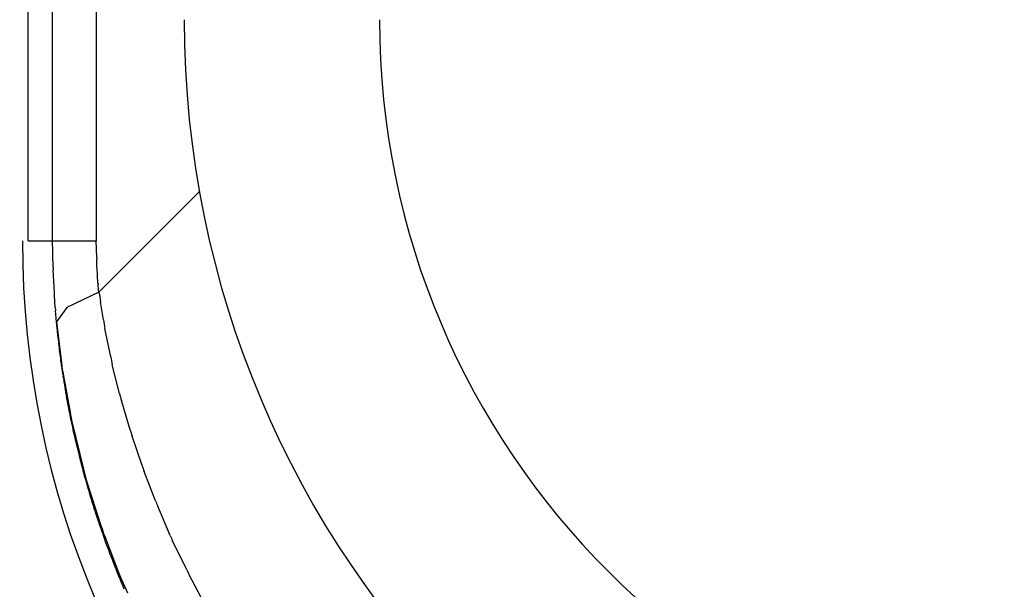
# Model space of a CAD drawing. Units: millimetres. Extents: x -1259 to -1123, y 150 to 269.
# Drawn here: x -1234 to -1233, y 220 to 220 of the extents above; entities that cross this region are included whole.
import ezdxf

# ---------------------------------------------------------------- set-up
doc = ezdxf.new("R2010")
doc.units = ezdxf.units.MM
doc.layers.add('GAIKEI', color=7, linetype='Continuous')

msp = doc.modelspace()

# ---------------------------------------------------------------- linework, layer by layer
at = {"layer": 'GAIKEI', "color": 1, "linetype": 'Continuous'}
for p, q in [((-1233.548468221175, 219.936788492057), (-1233.548468221175, 247.9291681333898)), ((-1233.545457313846, 219.936788492057), (-1233.545457313846, 220.536209944365)), ((-1233.540087862443, 220.536209944365), (-1233.540087862443, 219.936788492057)), ((-1233.527416960766, 219.9428604883508), (-1233.539761680815, 219.9304906777192)), ((-1233.548468221175, 219.936788492057), (-1233.540087862443, 219.936788492057)), ((-1233.545436143404, 219.9353931462733), (-1233.545457313846, 219.936788492057)), ((-1233.540038758778, 219.9347261382022), (-1233.540087862443, 219.936788492057)), ((-1233.545408210182, 219.9335477472157), (-1233.545431144827, 219.9350634957688)), ((-1233.540012589759, 219.933629295241), (-1233.540033760202, 219.9345165504581)), ((-1233.545331859374, 219.9318204950893), (-1233.545395370701, 219.9332177442365)), ((-1233.539988773012, 219.9332951470363), (-1233.540012589759, 219.933629295241)), ((-1233.539949078433, 219.9327382333618), (-1233.539988773012, 219.9332951470363)), ((-1233.545247177605, 219.9304232459422), (-1233.545331859374, 219.9318204950893)), ((-1233.539889291536, 219.9315646855864), (-1233.539935160827, 219.9325279406803)), ((-1233.539761680815, 219.9304906777192), (-1233.543726042132, 219.9285837697923)), ((-1233.539801375394, 219.9308161732592), (-1233.539867533026, 219.9313586658258)), ((-1233.539761680815, 219.9304906777192), (-1233.539801375394, 219.9308161732592)), ((-1233.545181314008, 219.9293239511587), (-1233.545227183299, 219.9300922617692)), ((-1233.545135444716, 219.928555640548), (-1233.545181314008, 219.9293239511587)), ((-1233.539209080347, 219.9270797990521), (-1233.539566117662, 219.9292835810481)), ((-1233.544980586852, 219.9268274072279), (-1233.545107609505, 219.9282246563751)), ((-1233.543726042132, 219.9285837697923), (-1233.544980586852, 219.9268274072279)), ((-1233.544943313201, 219.9264360338962), (-1233.544980586852, 219.926827407228)), ((-1233.544980586852, 219.9268274072279), (-1233.544405643585, 219.9220937077753)), ((-1233.544930404277, 219.9263004901939), (-1233.544943313201, 219.9264360338962)), ((-1233.544917190359, 219.9261617440669), (-1233.544930404277, 219.9263004901939)), ((-1233.54489297892, 219.9259075239651), (-1233.544917190359, 219.9261617440669)), ((-1233.544866854509, 219.9256465864217), (-1233.544880220131, 219.9257735598244)), ((-1233.544842645178, 219.9254165977748), (-1233.544866854509, 219.9256465864217)), ((-1233.53832346286, 219.9225057129008), (-1233.539032835561, 219.9259934619288)), ((-1233.544809756483, 219.9251548676926), (-1233.544830030892, 219.925296788552)), ((-1233.544773447226, 219.9249007028998), (-1233.544809756483, 219.9251548676926)), ((-1233.544741090396, 219.9246263306753), (-1233.544754756266, 219.9247698223082)), ((-1233.544716888439, 219.9243722101296), (-1233.544741090396, 219.9246263306753)), ((-1233.544683836056, 219.9241047054538), (-1233.544704557677, 219.9242428495914)), ((-1233.544647541022, 219.9238627385616), (-1233.544683836056, 219.9241047054538)), ((-1233.544610224134, 219.9233594233704), (-1233.544629300271, 219.9237409460947)), ((-1233.544583003601, 219.9230908705742), (-1233.544604166113, 219.9232390081568)), ((-1233.544546729109, 219.9228369491406), (-1233.544583003601, 219.9230908705742)), ((-1233.544528875998, 219.9227119773606), (-1233.544546729109, 219.9228369491406)), ((-1233.54450749541, 219.9225623132516), (-1233.544528875998, 219.9227119773606)), ((-1233.544471233561, 219.9223084803124), (-1233.54450749541, 219.9225623132516)), ((-1233.544431986521, 219.9220409815583), (-1233.544453583604, 219.9221849621045)), ((-1233.544395738894, 219.9217993307171), (-1233.544431986521, 219.9220409815583)), ((-1233.544363786426, 219.9215375843958), (-1233.544378327757, 219.9216829977066)), ((-1233.544339631876, 219.921296038905), (-1233.544363786426, 219.9215375843958)), ((-1233.544298668916, 219.9210341827236), (-1233.544328036025, 219.9211810182639)), ((-1233.544250382994, 219.9207927531181), (-1233.544298668916, 219.9210341827236)), ((-1233.544205455774, 219.9205158404497), (-1233.54422769286, 219.9206789124079)), ((-1233.537233434926, 219.9180097566939), (-1233.538124945534, 219.9215352758269)), ((-1233.544225504205, 219.920617357976), (-1233.543307830074, 219.9157097964444)), ((-1233.544169260295, 219.9202504069461), (-1233.544205455774, 219.9205158404497)), ((-1233.544093769265, 219.9197556241443), (-1233.54415239146, 219.9201268980369)), ((-1233.544046804426, 219.9194988604754), (-1233.544077012231, 219.919649899494)), ((-1233.543998600677, 219.9192578417363), (-1233.544046804426, 219.9194988604754)), ((-1233.543953828238, 219.9189877338729), (-1233.543976691105, 219.9191477739362)), ((-1233.543917699131, 219.9187348301236), (-1233.543953828238, 219.9189877338729)), ((-1233.543878314766, 219.9184669274522), (-1233.543901383066, 219.9186207161145)), ((-1233.543842210942, 219.9182262352992), (-1233.543878314766, 219.9184669274522)), ((-1233.543826072834, 219.9181186479178), (-1233.543842210942, 219.9182262352992)), ((-1233.543802800681, 219.9179635002361), (-1233.543826072834, 219.9181186479178)), ((-1233.543766723722, 219.9177229871786), (-1233.543802800681, 219.9179635002361)), ((-1233.5436712723, 219.9171997804071), (-1233.54375063622, 219.9176164409796)), ((-1233.543570625299, 219.9166914197066), (-1233.543650216777, 219.9170893770832)), ((-1233.535933772851, 219.9135561756119), (-1233.53701150462, 219.9171417062138)), ((-1233.543517962148, 219.9164207220942), (-1233.543549794454, 219.9165871263689)), ((-1233.543469979634, 219.9161698921618), (-1233.543517962148, 219.9164207220942)), ((-1233.543417273585, 219.9159018256101), (-1233.543449369267, 219.9160623040228)), ((-1233.543369335319, 219.915662134279), (-1233.543417273585, 219.9159018256101)), ((-1233.543316584279, 219.9154059090029), (-1233.54334894123, 219.9155603316347)), ((-1233.543268692367, 219.9151773462123), (-1233.543316584279, 219.9154059090029)), ((-1233.543215894243, 219.9149101602648), (-1233.543248510357, 219.9150806619223)), ((-1233.543168050792, 219.9146600572671), (-1233.543215894243, 219.9149101602648)), ((-1233.543106766477, 219.9143914751573), (-1233.543147857937, 219.9145558409974)), ((-1233.543047025374, 219.9141525107436), (-1233.543106766477, 219.9143914751573)), ((-1233.54305999759, 219.9144018654742), (-1233.54165978009, 219.9086980384478)), ((-1233.54298942115, 219.9138880179108), (-1233.543022549266, 219.9140536584899)), ((-1233.542922109972, 219.9135514620199), (-1233.54298942115, 219.9138880179108)), ((-1233.54284104359, 219.9131461301101), (-1233.542922109972, 219.9135514620199)), ((-1233.542779352779, 219.9128810932078), (-1233.542821392392, 219.91304925166)), ((-1233.542719817108, 219.9126429505266), (-1233.542779352779, 219.9128810932078)), ((-1233.542594024026, 219.9121172630714), (-1233.542695836347, 219.912546705069)), ((-1233.534468603626, 219.9091562831892), (-1233.535692218949, 219.912763838619)), ((-1233.542536466854, 219.9118564530929), (-1233.542570593691, 219.91201778871)), ((-1233.542488958417, 219.9116318555725), (-1233.542536466854, 219.9118564530929)), ((-1233.542417909476, 219.9113706817092), (-1233.542469466351, 219.911542537958)), ((-1233.542346741636, 219.9111334555762), (-1233.542417909476, 219.9113706817092)), ((-1233.542275880722, 219.9108573804968), (-1233.542319147666, 219.9110398794464)), ((-1233.542216655835, 219.9106075713237), (-1233.542275880722, 219.9108573804968)), ((-1233.542159108147, 219.9103363791506), (-1233.542193961902, 219.9105106479179)), ((-1233.542111795662, 219.9100998167306), (-1233.542159108147, 219.9103363791506)), ((-1233.541990177331, 219.9095966817534), (-1233.542093095832, 219.9100083557434)), ((-1233.541967519439, 219.9095060501836), (-1233.541990177331, 219.9095966817534)), ((-1233.54192335965, 219.9093294110338), (-1233.541967519439, 219.9095060501836)), ((-1233.541864395505, 219.909093554461), (-1233.54192335965, 219.9093294110338)), ((-1233.541717493732, 219.908613455244), (-1233.54184148265, 219.9090042294586)), ((-1233.541646523942, 219.908339499046), (-1233.541691265791, 219.9085282190861)), ((-1233.541587746794, 219.9080915784548), (-1233.541646523942, 219.908339499046)), ((-1233.541440719965, 219.9076073802924), (-1233.541565170318, 219.907999608825)), ((-1233.541311105984, 219.9071278686418), (-1233.541414998975, 219.907524529553)), ((-1233.541328385673, 219.9073865261997), (-1233.539472398423, 219.9016498384794)), ((-1233.532803773494, 219.9048150662845), (-1233.53421453799, 219.9084274783124)), ((-1233.541234128046, 219.906853312565), (-1233.54128884227, 219.9070439927459)), ((-1233.541163955766, 219.9066087607495), (-1233.541234128046, 219.906853312565)), ((-1233.541083077721, 219.906335788323), (-1233.541138126959, 219.9065192857843)), ((-1233.541013031862, 219.9061023021268), (-1233.541083077721, 219.906335788323)), ((-1233.540941878018, 219.9058322848954), (-1233.540988028928, 219.9060168885352)), ((-1233.540883614453, 219.9055992306357), (-1233.540941878018, 219.9058322848954)), ((-1233.540796130162, 219.9053378219245), (-1233.540861124911, 219.9055150707423)), ((-1233.540714716036, 219.9051157954107), (-1233.540796130162, 219.9053378219245)), ((-1233.540639942828, 219.9048481071152), (-1233.540686638926, 219.9050348915023)), ((-1233.540581903133, 219.9046159483392), (-1233.540639942828, 219.9048481071152)), ((-1233.54041276234, 219.9041129018635), (-1233.540559606312, 219.9045324560585)), ((-1233.540258449628, 219.903631614457), (-1233.540384492879, 219.9040307514061)), ((-1233.53100027317, 219.900532791701), (-1233.532531091541, 219.9041334489052)), ((-1233.540176761756, 219.9033626618602), (-1233.540233754708, 219.9035526383623)), ((-1233.540107540791, 219.9031319253136), (-1233.540176761756, 219.9033626618602)), ((-1233.540015347715, 219.9028695051366), (-1233.540082204531, 219.9030509736336)), ((-1233.539934763222, 219.9026507758066), (-1233.540015347715, 219.9028695051366)), ((-1233.539780640003, 219.9021729142846), (-1233.539907176292, 219.9025736125255)), ((-1233.539687975514, 219.9018917609608), (-1233.539755551346, 219.902094488453)), ((-1233.539607748686, 219.901651080484), (-1233.539687975514, 219.9018917609608)), ((-1233.539511743064, 219.9013949071185), (-1233.539579672873, 219.9015695837672)), ((-1233.539431700599, 219.9011890836435), (-1233.539511743064, 219.9013949071185)), ((-1233.539335510045, 219.9009096372625), (-1233.539403790145, 219.9011144775555)), ((-1233.539255655631, 219.900670074026), (-1233.539335510045, 219.9009096372625)), ((-1233.539159276484, 219.9004025067476), (-1233.539227903186, 219.9005887792198)), ((-1233.539079613807, 219.9001862794881), (-1233.539159276484, 219.9004025067476)), ((-1233.539101335591, 219.9005299888043), (-1233.537492778433, 219.8963067728591)), ((-1233.538948021044, 219.8997084602955), (-1233.539054047379, 219.9001113603585)), ((-1233.538846033668, 219.899434850194), (-1233.538925243777, 219.8996328754617)), ((-1233.538755441508, 219.899208369801), (-1233.538846033668, 219.899434850194)), ((-1233.538554261806, 219.8987277570997), (-1233.538724215779, 219.8991313977755)), ((-1233.528976719591, 219.8963328605767), (-1233.53070900946, 219.8998840547196)), ((-1233.53837547846, 219.8982275714808), (-1233.538524313553, 219.898652814594)), ((-1233.538177004451, 219.8977695374227), (-1233.538347236549, 219.8981525596333)), ((-1233.538020842865, 219.8972964272344), (-1233.538148611754, 219.8976991149723)), ((-1233.537824853058, 219.8967963354744), (-1233.537995329568, 219.8972225267514)), ((-1233.537623692189, 219.8963140135432), (-1233.537794278264, 219.8967210717397)), ((-1233.537511416442, 219.8960355799809), (-1233.537593222384, 219.8962400948292)), ((-1233.537422535172, 219.8958133768115), (-1233.537511416442, 219.8960355799809)), ((-1233.537244101376, 219.895355932664), (-1233.537393533806, 219.8957401874736)), ((-1233.537133678228, 219.8951021445851), (-1233.53721618791, 219.8952877913641)), ((-1233.537174249547, 219.8955124836476), (-1233.536272316212, 219.8935107114264)), ((-1233.526817157331, 219.8922204051699), (-1233.528657715318, 219.8957046925809)), ((-1233.53704532371, 219.8949033469239), (-1233.537133678228, 219.8951021445851)), ((-1233.536844178427, 219.8944051213252), (-1233.537015118479, 219.8948324714449)), ((-1233.536643037113, 219.8939251441835), (-1233.536814044589, 219.8943312869297))]:
    msp.add_line(p, q, dxfattribs=at)
for centre, radius, start, end in [((-1233.409237721328, 219.9639881507098), 0.12003596562919, 179.9994621694369, 269.9994621694369), ((-1233.409250266471, 219.9640006958534), 0.0960114352090789, 180.006814029721, 270.0068140297129), ((-1233.428458474982, 219.9447924889403), 0.140032279932484, 180.0000007237131, 270.0000007237131), ((-1233.436462469954, 219.9367884934806), 0.1127082962652821, 180.0000007237131, 270.0000007237131), ((-1241.533076627252, 219.8141096053927), 7.988561209410036, 0.867541984732725, 0.8699065849850226), ((-1229.434252002534, 220.0325425148638), 4.106951780979632, 181.3647580617489, 181.3676828362627), ((-1233.534509110413, 219.9338065490508), 0.01090217199310726, 181.360246922208, 183.095938404233), ((-1233.54886278545, 219.9320426988698), 0.008940802033954186, 3.11112745367856, 4.461735740181043), ((-1233.537086906275, 219.931756496995), 0.002808941930247647, 183.915546645391, 188.1421932201593), ((-1233.912464186336, 219.9080740668456), 0.3678964763451559, 3.431139087140409, 3.482780155495445), ((-1227.601377289745, 220.8919559339217), 6.015714804990765, 189.1967738412407, 189.2084205583922), ((-1233.534455513034, 219.9292871422653), 0.01070495378329847, 183.9182464463913, 185.6960872101787), ((-1233.511991429943, 219.9309380614516), 0.02748975595099972, 188.068257939767, 190.3622240410335), ((-1233.531389379646, 219.9271260216074), 0.01355846340361011, 185.1561221218836, 185.7247960356257), ((-1233.541600380183, 219.9256973956103), 0.003254401592074909, 184.9497764432903, 187.0708729238816), ((-1233.547551524867, 219.9244371927846), 0.002816479541186618, 6.782528231214827, 9.4722986504319), ((-1233.542312996205, 219.9245360833199), 0.00240947137228626, 183.8998163448517, 186.9902500294642), ((-1233.54586849445, 219.9236176152562), 0.001245316309615238, 5.68364756390479, 11.35200812451869), ((-1233.543298383578, 219.9233650613263), 0.001311852671000928, 180.2462411184676, 185.5139384135204), ((-1233.526799089261, 219.924770695879), 0.01784284701632666, 187.9318158198032, 188.3324790834548), ((-1233.521252437811, 219.9241696213974), 0.02324608257213941, 185.1234330392971, 188.7898791382208), ((-1233.517592915503, 219.9262409310795), 0.02106436442279669, 190.213931280585, 192.9084648728703), ((-1233.546750025204, 219.9213875038408), 0.002390034603438158, 7.101982397059984, 9.922154917386427), ((-1233.543157811044, 219.9213570897932), 0.001183396674984102, 182.9571755500845, 188.5565150064007), ((-1233.546078513535, 219.9203691981162), 0.001876555385297731, 9.499793147318636, 13.04455969185254), ((-1233.53830036383, 219.9209890738296), 0.00591519860018845, 187.1736002985058, 188.38106095024), ((-1233.541494058479, 219.9201134800709), 0.00262422503531251, 187.837635320323, 190.174941214664), ((-1233.545970393781, 219.9188081314822), 0.00202242610630949, 9.667959038301806, 12.84778924190276), ((-1233.527591039832, 219.9210109987036), 0.01648456087577906, 187.9366905863986, 188.3373538794157), ((-1233.541050105314, 219.9180786840791), 0.002739805806923381, 187.4595138490459, 189.7130461684394), ((-1233.531626529223, 219.9194396789842), 0.0122512440761098, 190.5346601223389, 191.0602947380141), ((-1233.517533358593, 219.9225839856247), 0.02022415827288631, 193.0720690628975, 195.610596324416), ((-1233.55599965941, 219.9141547016069), 0.01268526025123374, 11.05504999748809, 11.53541957224538), ((-1233.530627234368, 219.9185743737301), 0.0130658959738339, 190.604427203757, 191.0847964978917), ((-1233.532234782411, 219.9178397713303), 0.01134550005794233, 191.0659282690913, 191.5902571584295), ((-1233.519779730357, 219.9194905580596), 0.0238299314874756, 189.1288942797449, 192.3300070363788), ((-1233.548772153401, 219.9139780977403), 0.005632608654838193, 11.28834313731139, 12.29304206351984), ((-1233.541296343037, 219.9149686533479), 0.001896976927606376, 189.3623610833422, 192.5690420968134), ((-1233.545111860828, 219.913588795127), 0.002140402005828505, 12.54375230224044, 15.27006325210571), ((-1233.513188376551, 219.9200574070071), 0.02365626898945914, 195.9513268032215, 197.9576777563057), ((-1233.540795617874, 219.9135105998607), 0.002077643992928988, 190.103364901468, 192.8296758908651), ((-1233.550599284625, 219.9106285722153), 0.008132879461207103, 13.6416835919693, 14.34046323938471), ((-1233.546670919977, 219.9111044885154), 0.00420080860038421, 12.55698871985043, 13.95090460046259), ((-1233.541403747588, 219.9118218988565), 0.00110172546183821, 189.9329761718855, 194.688672460347), ((-1233.543927332125, 219.9106165104354), 0.001662978824892503, 14.74897970433931, 18.1107591677443), ((-1233.54494396973, 219.909917871452), 0.002813170274740469, 12.16424158822689, 14.19177360255528), ((-1233.540180676858, 219.910447005162), 0.00196208043768511, 190.1921055758666, 192.9184166350148), ((-1233.540418796111, 219.9094167655556), 0.001481290997901444, 192.6030706700701, 196.1705616297343), ((-1233.542848568304, 219.9082187599502), 0.001197962463824712, 14.97047310102823, 19.23674156584233), ((-1233.523330499097, 219.9126318774792), 0.01874666987115866, 192.1130942438517, 196.2483736623936), ((-1233.518260808622, 219.914397728363), 0.01703424099868479, 197.9207089367314, 200.5169974472076), ((-1233.54034188133, 219.9083486545855), 0.00127211198047965, 191.6589742203697, 195.9252417681245), ((-1233.543049534434, 219.9070625063594), 0.001698579288135998, 15.78365069546546, 18.71023319695395), ((-1233.537695684312, 219.9080426403316), 0.003729353980973586, 194.1989479351039, 195.5322252873735), ((-1233.533708589718, 219.9087124415129), 0.007746480211285588, 195.7574751538409, 196.4462906648023), ((-1233.542837915272, 219.9055217416569), 0.001915006505504512, 14.98472139313517, 17.64772213965175), ((-1233.540082761302, 219.9057681529839), 0.0008184745135400398, 191.9106939494056, 198.011755757821), ((-1233.541459737469, 219.9048119172402), 0.0008046110108586302, 16.08842624282035, 22.18948770935273), ((-1233.539660860865, 219.9048171916075), 0.0009427712937173467, 192.3251515113255, 197.5789543626978), ((-1233.543065990341, 219.9031539387533), 0.002821210567896814, 18.10703019176455, 19.87150805597474), ((-1233.509702962267, 219.9136612249075), 0.02473665300091211, 200.9536989918263, 202.6541924880075), ((-1233.545722062536, 219.9018798563422), 0.005737571132624904, 16.95070362471348, 17.77702780697341), ((-1233.538779718955, 219.9035030663263), 0.001378715517464636, 195.6162705618377, 199.141885860224), ((-1233.541558552518, 219.9020267359014), 0.001739573935896997, 18.32302021254679, 21.02231132604468), ((-1233.534826957074, 219.9037143862747), 0.005187977492012981, 197.2849381735574, 198.1943186194071), ((-1233.537935609499, 219.9021815519666), 0.001754266073620298, 197.6011732811475, 200.4167300199246), ((-1233.517341698743, 219.9083614577316), 0.02312603946374225, 196.871075983589, 199.7942133875916), ((-1233.540935652544, 219.9005839250755), 0.001621137978145688, 19.10325837202833, 21.91881508678878), ((-1233.536639710667, 219.9015177216303), 0.002749849908145942, 197.9539384943048, 199.7438491141712), ((-1233.539849359956, 219.8998817789039), 0.000827786046452293, 16.10174730336565, 21.58304399856523), ((-1233.518344812249, 219.9058249663178), 0.01371742699303904, 202.6933747558147, 205.6639640591816), ((-1233.538323808902, 219.8998553404397), 0.0006412601465022884, 193.2411025553442, 200.2989493430195), ((-1233.534467534697, 219.9009030523424), 0.004610650034459225, 201.5651079471308, 202.5973526778991), ((-1233.539750629456, 219.898206213829), 0.001305106484625596, 20.01065493851567, 23.55426299286392), ((-1233.537442035363, 219.8985361897271), 0.000983138462079042, 198.2951008541734, 202.9675437061716), ((-1233.538796699603, 219.8974787558562), 0.0006845261142683366, 18.77876602096164, 25.13753069629696), ((-1233.5369998419, 219.8976075618135), 0.0010673554690993, 196.9478059971055, 201.1454906397938), ((-1233.533201086797, 219.8986308309021), 0.004974393219613301, 201.6408758903398, 202.5765856190582), ((-1233.542134581621, 219.8944113544688), 0.004895736412526122, 21.93394037968264, 22.86964958526494), ((-1233.523966942933, 219.9012699415128), 0.01440768090530402, 200.1501017491757, 203.553819476919), ((-1233.545019901054, 219.8927605705318), 0.008187771034578973, 21.34055658102655, 21.89146059690757), ((-1233.535790799635, 219.8959114766583), 0.001555864737620948, 200.9200232120047, 203.632006732014), ((-1233.509276331416, 219.9059422782253), 0.02191908305101025, 206.0021058501772, 207.8437969577139), ((-1233.538909089653, 219.8940671857268), 0.002042740570312819, 22.00186445404992, 24.16294397954695), ((-1233.53273097017, 219.8960407677902), 0.004426490881258296, 201.6855933952014, 202.7178381305264)]:
    msp.add_arc(centre, radius, start, end, dxfattribs=at)
at = {"layer": 'GAIKEI', "color": 7, "linetype": 'Continuous'}
msp.add_arc((-1233.42845847574, 219.9447924896984), 0.2000496986026974, 180.0000007237212, 270.0000007237131, dxfattribs=at)

doc.saveas('drawing.dxf')
